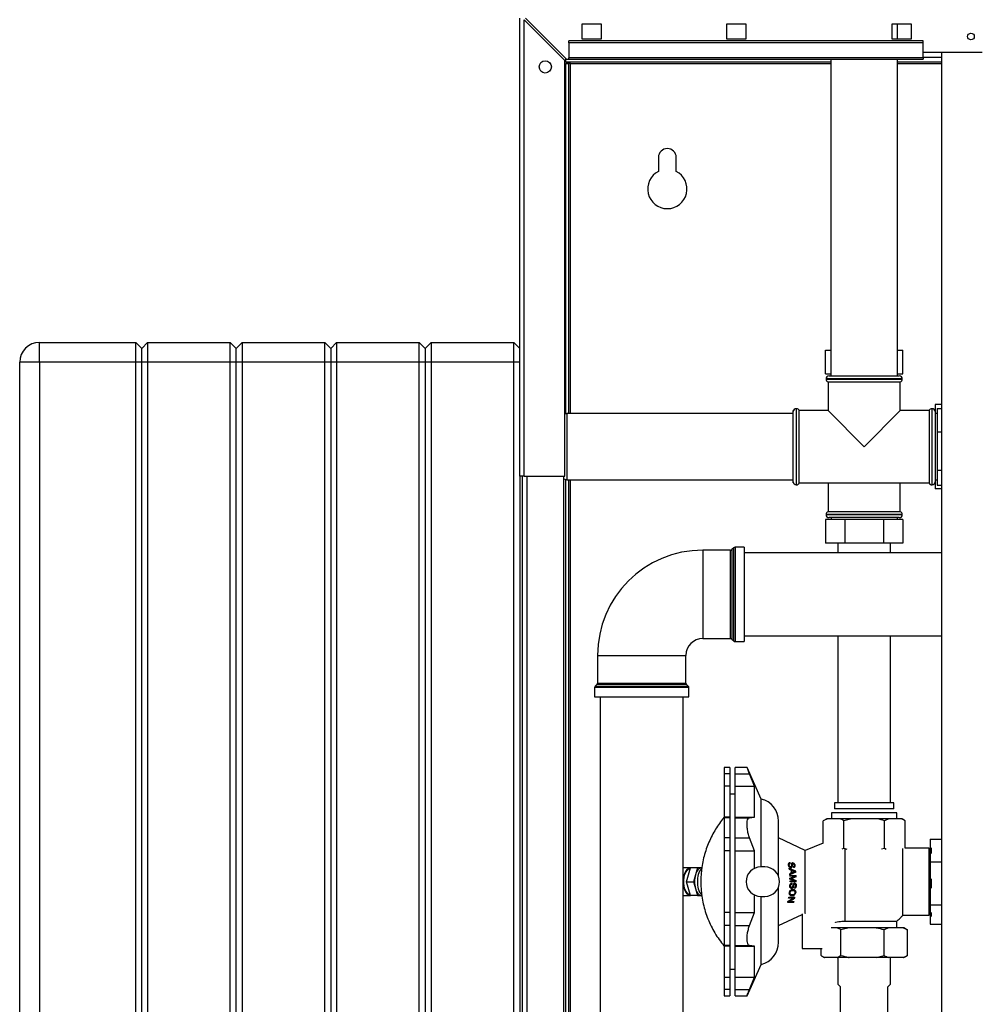
# Paper-space layout 'Blatt3' of a CAD drawing. Units: millimetres. Extents: x 0 to 420, y 0 to 297.
# Drawn here: x 77 to 126, y 177 to 227 of the extents above; entities that cross this region are included whole.
import ezdxf

# ---------------------------------------------------------------- set-up
doc = ezdxf.new("R2010")
doc.units = ezdxf.units.MM

psp = doc.layouts.new('Blatt3')

# ---------------------------------------------------------------- linework, layer by layer
at = {"color": 7, "linetype": 'Continuous', "lineweight": 30}
for p, q in [((102.866, 204.125), (102.866, 227.395)), ((103.096, 204.125), (103.096, 227.325)), ((103.096, 227.325), (105.166, 225.255)), ((105.236, 225.325), (103.166, 227.395)), ((107.016, 227.1), (106.016, 227.1)), ((106.016, 227.1), (106.016, 226.35)), ((107.016, 226.35), (107.016, 227.1)), ((114.366, 227.1), (113.366, 227.1)), ((113.366, 227.1), (113.366, 226.35)), ((114.366, 226.35), (114.366, 227.1)), ((122.766, 227.1), (121.766, 227.1)), ((121.766, 227.1), (121.766, 226.35)), ((122.056, 226.35), (122.056, 227.1)), ((122.766, 226.35), (122.766, 227.1)), ((105.366, 226.149), (105.366, 226.256)), ((123.366, 226.256), (105.366, 226.256)), ((123.366, 226.149), (105.366, 226.149)), ((105.366, 226.149), (105.366, 225.393)), ((106.016, 226.35), (107.016, 226.35)), ((113.366, 226.35), (114.366, 226.35)), ((121.766, 226.35), (122.766, 226.35)), ((123.366, 226.149), (123.366, 226.256)), ((123.366, 225.393), (123.366, 226.149)), ((123.366, 225.675), (126.366, 225.675)), ((124.291, 225.675), (124.291, 149.575)), ((105.166, 204.125), (105.166, 225.255)), ((105.216, 225.175), (105.216, 225.346)), ((118.676, 225.175), (105.216, 225.175)), ((105.236, 225.325), (105.366, 225.325)), ((123.366, 225.393), (105.366, 225.393)), ((105.366, 225.325), (105.366, 225.393)), ((105.366, 225.325), (123.366, 225.325)), ((118.676, 225.325), (118.676, 209.225)), ((122.056, 209.225), (122.056, 225.325)), ((124.291, 225.175), (122.056, 225.175)), ((123.366, 225.393), (123.366, 225.325)), ((105.216, 225.095), (105.366, 225.095)), ((105.216, 207.293), (105.216, 225.095)), ((105.366, 207.312), (105.366, 225.095)), ((105.446, 225.095), (105.366, 225.095)), ((109.916, 220.325), (109.916, 219.619)), ((110.816, 219.619), (110.816, 220.325)), ((78.466, 209.925), (78.466, 210.925)), ((78.466, 210.925), (83.366, 210.925)), ((83.366, 209.925), (83.366, 210.925)), ((83.666, 210.625), (83.366, 210.925)), ((83.966, 210.925), (83.666, 210.625)), ((83.966, 210.925), (83.966, 209.925)), ((83.966, 210.925), (88.166, 210.925)), ((88.166, 209.925), (88.166, 210.925)), ((88.466, 210.625), (88.166, 210.925)), ((88.766, 210.925), (88.466, 210.625)), ((88.766, 210.925), (88.766, 209.925)), ((88.766, 210.925), (92.966, 210.925)), ((92.966, 209.925), (92.966, 210.925)), ((93.266, 210.625), (92.966, 210.925)), ((93.566, 210.925), (93.266, 210.625)), ((93.566, 210.925), (93.566, 209.925)), ((93.566, 210.925), (97.766, 210.925)), ((97.766, 209.925), (97.766, 210.925)), ((98.066, 210.625), (97.766, 210.925)), ((98.366, 210.925), (98.066, 210.625)), ((98.366, 210.925), (98.366, 209.925)), ((98.366, 210.925), (102.566, 210.925)), ((102.566, 209.925), (102.566, 210.925)), ((102.866, 210.625), (102.566, 210.925)), ((83.666, 209.925), (83.666, 210.625)), ((88.466, 209.925), (88.466, 210.625)), ((93.266, 210.625), (93.266, 209.925)), ((98.066, 210.625), (98.066, 209.925)), ((118.403, 209.325), (118.403, 210.525)), ((118.403, 210.525), (118.676, 210.525)), ((122.056, 210.525), (122.329, 210.525)), ((122.329, 209.325), (122.329, 210.525)), ((77.466, 152.025), (77.466, 209.925)), ((78.466, 209.925), (77.466, 209.925)), ((78.466, 209.925), (78.466, 152.025)), ((83.366, 209.925), (78.466, 209.925)), ((83.366, 152.025), (83.366, 209.925)), ((83.666, 209.925), (83.366, 209.925)), ((83.666, 152.025), (83.666, 209.925)), ((83.966, 209.925), (83.666, 209.925)), ((88.166, 209.925), (83.966, 209.925)), ((83.966, 209.925), (83.966, 152.025)), ((88.466, 209.925), (88.166, 209.925)), ((88.166, 152.025), (88.166, 209.925)), ((88.766, 209.925), (88.466, 209.925)), ((88.466, 152.025), (88.466, 209.925)), ((88.766, 209.925), (88.766, 152.025)), ((92.966, 209.925), (88.766, 209.925)), ((92.966, 152.025), (92.966, 209.925)), ((93.266, 209.925), (92.966, 209.925)), ((93.266, 209.925), (93.266, 152.025)), ((93.566, 209.925), (93.266, 209.925)), ((93.566, 209.925), (93.566, 152.025)), ((97.766, 209.925), (93.566, 209.925)), ((97.766, 152.025), (97.766, 209.925)), ((98.066, 209.925), (97.766, 209.925)), ((98.066, 209.925), (98.066, 152.025)), ((98.366, 209.925), (98.066, 209.925)), ((98.366, 209.925), (98.366, 152.025)), ((102.566, 209.925), (98.366, 209.925)), ((102.866, 209.925), (102.566, 209.925)), ((102.566, 152.025), (102.566, 209.925)), ((118.403, 209.325), (118.676, 209.325)), ((118.581, 209.225), (120.366, 209.225)), ((120.366, 209.225), (122.151, 209.225)), ((122.056, 209.325), (122.329, 209.325)), ((118.431, 209.075), (118.431, 209.067)), ((118.531, 208.925), (118.531, 207.46)), ((118.531, 208.925), (120.366, 208.925)), ((120.366, 208.925), (122.201, 208.925)), ((122.201, 207.46), (122.201, 208.925)), ((122.301, 209.067), (122.301, 209.075)), ((124.291, 207.769), (123.966, 207.769)), ((123.966, 207.769), (123.966, 207.41)), ((105.266, 207.312), (105.166, 207.273)), ((116.766, 207.312), (105.266, 207.312)), ((105.266, 207.312), (105.266, 203.939)), ((116.774, 207.46), (116.766, 207.46)), ((116.766, 207.41), (116.766, 207.46)), ((116.766, 203.84), (116.766, 207.41)), ((116.924, 207.56), (116.916, 207.56)), ((118.531, 207.46), (117.066, 207.46)), ((117.066, 205.625), (117.066, 207.46)), ((118.531, 207.46), (120.366, 205.625)), ((120.366, 205.625), (122.201, 207.46)), ((123.666, 207.46), (122.201, 207.46)), ((123.666, 207.46), (123.666, 203.79)), ((123.816, 207.56), (123.807, 207.56)), ((123.966, 207.46), (123.957, 207.46)), ((123.966, 207.41), (123.966, 203.84)), ((124.066, 207.31), (123.966, 207.31)), ((124.066, 207.573), (124.291, 207.573)), ((124.066, 207.573), (124.066, 206.385)), ((124.066, 206.385), (124.291, 206.385)), ((124.066, 206.385), (124.066, 204.438)), ((117.066, 203.79), (117.066, 205.625)), ((102.866, 204.125), (102.866, 159.125)), ((103.096, 204.125), (102.866, 204.125)), ((103.016, 159.125), (103.016, 204.125)), ((103.096, 204.125), (105.166, 204.125)), ((105.116, 159.125), (105.116, 204.125)), ((124.066, 204.438), (124.291, 204.438)), ((124.066, 204.438), (124.066, 203.678)), ((105.116, 203.997), (105.266, 203.939)), ((105.216, 160.075), (105.216, 203.958)), ((105.266, 203.939), (116.766, 203.939)), ((105.366, 160.075), (105.366, 203.939)), ((116.766, 203.79), (116.766, 203.84)), ((116.766, 203.79), (116.774, 203.79)), ((116.916, 203.69), (116.924, 203.69)), ((117.066, 203.79), (123.666, 203.79)), ((118.531, 203.79), (118.531, 202.325)), ((122.201, 202.325), (122.201, 203.79)), ((123.807, 203.69), (123.816, 203.69)), ((123.957, 203.79), (123.966, 203.79)), ((123.966, 203.94), (124.066, 203.94)), ((123.966, 203.84), (123.966, 203.482)), ((124.066, 203.678), (124.291, 203.678)), ((124.291, 203.482), (123.966, 203.482)), ((118.431, 202.184), (118.431, 202.175)), ((122.201, 202.325), (118.531, 202.325)), ((122.301, 202.175), (122.301, 202.184)), ((118.403, 201.925), (118.403, 200.725)), ((119.384, 201.925), (118.403, 201.925)), ((122.151, 202.025), (118.581, 202.025)), ((118.681, 202.025), (118.681, 201.925)), ((119.384, 201.925), (119.384, 200.725)), ((121.347, 201.925), (119.384, 201.925)), ((121.347, 201.925), (121.347, 200.725)), ((122.329, 201.925), (121.347, 201.925)), ((122.051, 201.925), (122.051, 202.025)), ((122.329, 201.925), (122.329, 200.725)), ((119.384, 200.725), (118.403, 200.725)), ((119.021, 200.725), (119.021, 200.235)), ((121.347, 200.725), (119.384, 200.725)), ((122.329, 200.725), (121.347, 200.725)), ((121.711, 200.235), (121.711, 200.725)), ((113.574, 200.371), (112.166, 200.371)), ((113.736, 200.492), (113.645, 200.4)), ((114.266, 200.521), (113.807, 200.521)), ((114.266, 200.521), (114.266, 195.73)), ((124.291, 200.235), (114.266, 200.235)), ((112.166, 195.88), (113.574, 195.88)), ((113.645, 195.851), (113.736, 195.759)), ((113.807, 195.73), (114.266, 195.73)), ((114.266, 196.015), (124.291, 196.015)), ((119.021, 196.015), (119.021, 187.525)), ((121.711, 187.525), (121.711, 196.015)), ((106.82, 195.025), (106.82, 193.617)), ((111.311, 193.617), (111.311, 195.025)), ((106.67, 193.384), (106.67, 192.925)), ((106.791, 193.546), (106.699, 193.455)), ((111.432, 193.455), (111.34, 193.546)), ((111.461, 192.925), (111.461, 193.384)), ((106.67, 192.925), (111.461, 192.925)), ((106.956, 192.925), (106.956, 162.425)), ((111.176, 162.425), (111.176, 192.925)), ((113.546, 189.325), (113.246, 189.325)), ((113.246, 189.325), (113.246, 189.002)), ((113.546, 189.325), (113.546, 189.002)), ((114.416, 189.325), (113.816, 189.325)), ((113.816, 189.002), (113.816, 189.325)), ((115.128, 187.725), (114.416, 189.325)), ((113.546, 189.002), (113.246, 189.002)), ((113.246, 189.002), (113.246, 188.376)), ((113.546, 189.002), (113.546, 188.376)), ((113.816, 189.002), (114.546, 189.002)), ((113.816, 188.376), (113.816, 189.002)), ((114.794, 188.376), (114.546, 189.002)), ((113.546, 188.376), (113.246, 188.376)), ((113.246, 188.376), (113.246, 186.807)), ((113.546, 188.376), (113.546, 186.807)), ((113.816, 188.376), (114.794, 188.376)), ((113.816, 186.807), (113.816, 188.376)), ((114.794, 186.807), (114.794, 188.376)), ((113.816, 187.975), (113.546, 187.975)), ((115.128, 184.275), (115.128, 187.725)), ((118.866, 187.525), (118.866, 187.225)), ((121.866, 187.525), (118.866, 187.525)), ((121.866, 187.225), (118.866, 187.225)), ((121.866, 187.225), (121.866, 187.525)), ((113.546, 186.807), (113.246, 186.807)), ((113.246, 186.807), (113.246, 186.775)), ((113.246, 186.775), (113.246, 185.752)), ((113.546, 186.775), (113.246, 186.775)), ((113.546, 186.807), (113.546, 186.775)), ((113.546, 186.775), (113.546, 185.752)), ((113.816, 186.807), (114.794, 186.807)), ((113.816, 186.775), (113.816, 186.807)), ((113.816, 186.775), (114.546, 186.775)), ((113.816, 185.752), (113.816, 186.775)), ((114.546, 186.775), (114.794, 186.807)), ((118.46, 186.725), (118.287, 186.625)), ((118.495, 186.725), (118.287, 186.625)), ((118.287, 185.49), (118.287, 186.625)), ((118.495, 186.725), (118.46, 186.725)), ((119.119, 186.725), (118.495, 186.725)), ((118.703, 187.025), (118.703, 186.725)), ((120.366, 187.025), (118.703, 187.025)), ((119.741, 186.725), (119.119, 186.725)), ((119.741, 186.725), (119.326, 186.625)), ((119.326, 185.225), (119.326, 186.625)), ((120.99, 186.725), (119.741, 186.725)), ((122.028, 187.025), (120.366, 187.025)), ((121.612, 186.725), (120.99, 186.725)), ((121.612, 186.725), (121.405, 186.625)), ((121.405, 185.225), (121.405, 186.625)), ((122.237, 186.725), (121.612, 186.725)), ((122.028, 186.725), (122.028, 187.025)), ((122.271, 186.725), (122.237, 186.725)), ((122.444, 186.625), (122.271, 186.725)), ((122.444, 185.225), (122.444, 186.625)), ((113.546, 185.752), (113.246, 185.752)), ((113.246, 185.752), (113.246, 185.094)), ((113.546, 185.752), (113.546, 185.094)), ((113.816, 185.752), (114.546, 185.752)), ((113.816, 185.094), (113.816, 185.752)), ((114.794, 185.094), (114.546, 185.752)), ((117.366, 185.118), (116.016, 185.747)), ((123.716, 185.685), (124.291, 185.685)), ((123.716, 185.685), (123.716, 184.518)), ((118.287, 185.49), (117.366, 185.118)), ((117.366, 181.933), (117.366, 185.118)), ((119.251, 185.189), (119.326, 185.225)), ((119.326, 185.225), (119.486, 185.186)), ((121.245, 185.187), (121.405, 185.225)), ((121.405, 185.225), (121.484, 185.183)), ((122.333, 181.825), (122.333, 185.215)), ((123.666, 185.225), (122.444, 185.225)), ((123.666, 181.825), (123.666, 185.225)), ((123.766, 185.243), (123.766, 184.961)), ((113.546, 185.094), (113.246, 185.094)), ((113.246, 185.094), (113.246, 181.957)), ((113.546, 185.094), (113.546, 181.957)), ((113.816, 185.094), (114.794, 185.094)), ((113.816, 181.957), (113.816, 185.094)), ((114.794, 184.203), (114.794, 185.094)), ((123.716, 184.975), (123.666, 184.975)), ((111.535, 184.225), (111.176, 184.225)), ((111.345, 183.525), (111.547, 184.225)), ((111.893, 184.225), (111.547, 184.225)), ((111.893, 184.225), (111.792, 183.875)), ((112.095, 184.225), (111.893, 184.225)), ((112.134, 184.225), (112.095, 184.225)), ((115.316, 184.275), (115.116, 184.275)), ((116.525, 184.359), (116.56, 184.359)), ((116.53, 184.454), (116.618, 184.454)), ((116.552, 184.21), (116.884, 184.071)), ((116.628, 184.279), (116.556, 184.279)), ((116.559, 184.158), (116.66, 184.118)), ((116.653, 184.29), (116.704, 184.29)), ((116.72, 184.428), (116.674, 184.428)), ((116.745, 184.44), (116.676, 184.44)), ((116.841, 184.368), (116.807, 184.368)), ((124.291, 184.518), (123.716, 184.518)), ((123.716, 184.518), (123.716, 182.355)), ((111.792, 183.875), (111.691, 183.525)), ((116.676, 183.969), (116.582, 183.929)), ((116.89, 184.015), (116.586, 183.876)), ((116.588, 183.848), (116.905, 183.848)), ((116.859, 183.799), (116.591, 183.799)), ((116.595, 183.706), (116.859, 183.799)), ((116.644, 183.68), (116.596, 183.68)), ((116.867, 183.561), (116.597, 183.654)), ((116.662, 184.103), (116.698, 184.103)), ((116.675, 183.983), (116.711, 183.983)), ((116.909, 183.774), (116.69, 183.695)), ((116.695, 183.662), (116.915, 183.585)), ((116.698, 184.103), (116.79, 184.067)), ((116.704, 183.848), (116.704, 183.799)), ((116.791, 184.017), (116.711, 183.983)), ((116.78, 184.071), (116.884, 184.071)), ((116.89, 184.015), (116.786, 184.015)), ((116.909, 183.774), (116.788, 183.774)), ((123.766, 183.676), (123.766, 183.203)), ((111.547, 182.825), (111.345, 183.525)), ((111.345, 183.525), (111.691, 183.525)), ((111.691, 183.525), (111.792, 183.175)), ((111.792, 183.175), (111.893, 182.825)), ((116.591, 183.313), (116.627, 183.313)), ((116.598, 183.561), (116.867, 183.561)), ((116.916, 183.511), (116.598, 183.511)), ((116.678, 183.233), (116.604, 183.233)), ((116.618, 183.408), (116.707, 183.408)), ((116.704, 183.561), (116.704, 183.511)), ((116.706, 183.245), (116.757, 183.245)), ((116.806, 183.382), (116.759, 183.382)), ((116.834, 183.395), (116.764, 183.395)), ((116.797, 183.585), (116.915, 183.585)), ((116.915, 183.323), (116.879, 183.323)), ((111.176, 182.825), (111.535, 182.825)), ((111.893, 182.825), (111.547, 182.825)), ((111.893, 182.825), (112.095, 182.825)), ((112.095, 182.825), (112.115, 182.825)), ((114.794, 181.957), (114.794, 182.848)), ((115.116, 182.775), (115.316, 182.775)), ((115.128, 179.325), (115.128, 182.775)), ((116.76, 182.69), (116.528, 182.69)), ((116.536, 182.74), (116.848, 182.74)), ((116.564, 182.969), (116.6, 182.969)), ((116.593, 182.852), (116.71, 182.852)), ((116.619, 183.085), (116.732, 183.085)), ((116.704, 182.74), (116.704, 182.69)), ((116.838, 182.687), (116.756, 182.687)), ((116.886, 182.968), (116.85, 182.968)), ((116.79, 182.47), (116.483, 182.47)), ((116.573, 182.52), (116.494, 182.52)), ((116.573, 182.52), (116.802, 182.52)), ((116.704, 182.52), (116.704, 182.47)), ((123.716, 182.355), (124.291, 182.355)), ((123.716, 182.355), (123.716, 181.359)), ((113.546, 181.957), (113.246, 181.957)), ((113.246, 181.957), (113.246, 181.299)), ((113.546, 181.957), (113.546, 181.299)), ((113.816, 181.957), (114.794, 181.957)), ((113.816, 181.299), (113.816, 181.957)), ((114.546, 181.299), (114.794, 181.957)), ((116.016, 181.304), (117.221, 181.866)), ((117.221, 181.887), (117.221, 180.125)), ((117.349, 181.925), (117.366, 181.933)), ((117.385, 181.925), (117.349, 181.925)), ((117.366, 181.933), (117.385, 181.925)), ((122.333, 181.825), (123.666, 181.825)), ((123.666, 182.075), (123.716, 182.075)), ((123.766, 181.955), (123.766, 181.761)), ((113.546, 181.299), (113.246, 181.299)), ((113.246, 181.299), (113.246, 180.276)), ((113.546, 181.299), (113.546, 180.276)), ((113.816, 181.299), (114.546, 181.299)), ((113.816, 180.276), (113.816, 181.299)), ((118.999, 181.175), (118.686, 181.175)), ((119.596, 181.175), (118.999, 181.175)), ((119.596, 181.175), (119.188, 181.075)), ((119.392, 181.526), (122.028, 181.526)), ((120.971, 181.175), (119.596, 181.175)), ((121.599, 181.175), (120.971, 181.175)), ((121.599, 181.175), (121.38, 181.075)), ((122.338, 181.175), (121.599, 181.175)), ((122.028, 181.175), (122.028, 181.526)), ((122.386, 181.175), (122.338, 181.175)), ((122.51, 181.104), (122.386, 181.175)), ((123.716, 181.359), (124.291, 181.359)), ((119.188, 179.775), (119.188, 181.075)), ((121.38, 179.775), (121.38, 181.075)), ((122.508, 181.102), (122.558, 181.075)), ((122.558, 179.775), (122.558, 181.075)), ((113.546, 180.276), (113.246, 180.276)), ((113.246, 180.276), (113.246, 180.244)), ((113.546, 180.244), (113.246, 180.244)), ((113.246, 180.244), (113.246, 178.675)), ((113.546, 180.276), (113.546, 180.244)), ((113.546, 180.244), (113.546, 178.675)), ((113.816, 180.276), (114.546, 180.276)), ((113.816, 180.244), (113.816, 180.276)), ((113.816, 180.244), (114.794, 180.244)), ((113.816, 178.675), (113.816, 180.244)), ((114.794, 180.244), (114.546, 180.276)), ((114.794, 178.675), (114.794, 180.244)), ((117.221, 180.125), (118.223, 180.125)), ((118.174, 179.775), (118.174, 180.125)), ((118.223, 179.746), (118.345, 179.675)), ((118.363, 179.675), (118.345, 179.675)), ((118.999, 179.675), (118.363, 179.675)), ((118.999, 179.675), (119.188, 179.775)), ((119.596, 179.675), (118.999, 179.675)), ((119.021, 179.675), (119.021, 178.32)), ((120.971, 179.675), (119.596, 179.675)), ((120.971, 179.675), (121.38, 179.775)), ((121.599, 179.675), (120.971, 179.675)), ((122.338, 179.675), (121.599, 179.675)), ((121.711, 178.32), (121.711, 179.675)), ((122.338, 179.675), (122.558, 179.775)), ((122.386, 179.675), (122.338, 179.675)), ((122.386, 179.675), (122.509, 179.746)), ((122.558, 179.775), (122.508, 179.747)), ((114.416, 177.725), (115.128, 179.325)), ((113.246, 178.675), (113.546, 178.675)), ((113.246, 178.675), (113.246, 178.049)), ((113.546, 179.075), (113.816, 179.075)), ((113.546, 178.675), (113.546, 178.049)), ((113.816, 178.675), (114.794, 178.675)), ((113.816, 178.049), (113.816, 178.675)), ((114.546, 178.049), (114.794, 178.675)), ((119.166, 178.175), (119.021, 178.32)), ((119.166, 176.875), (119.166, 178.175)), ((121.711, 178.32), (121.566, 178.175)), ((121.566, 176.875), (121.566, 178.175)), ((113.546, 178.049), (113.246, 178.049)), ((113.246, 178.049), (113.246, 177.725)), ((113.246, 177.725), (113.546, 177.725)), ((113.546, 178.049), (113.546, 177.725)), ((113.816, 178.049), (114.546, 178.049)), ((113.816, 177.725), (113.816, 178.049)), ((113.816, 177.725), (114.416, 177.725))]:
    psp.add_line(p, q, dxfattribs=at)
at = {"color": 1, "linetype": 'Continuous', "lineweight": 30}
for p, q in [((124.291, 225.405), (123.366, 225.405)), ((105.446, 225.095), (118.676, 225.095)), ((105.446, 207.312), (105.446, 225.095)), ((122.056, 225.095), (124.291, 225.095)), ((120.366, 209.075), (118.431, 209.075)), ((118.431, 209.067), (122.301, 209.067)), ((122.301, 209.075), (120.366, 209.075)), ((116.916, 207.56), (116.916, 203.69)), ((116.924, 203.69), (116.924, 207.56)), ((123.807, 207.56), (123.807, 205.625)), ((123.816, 203.69), (123.816, 207.56)), ((123.807, 205.625), (123.807, 203.69)), ((103.246, 159.125), (103.246, 204.125)), ((105.446, 160.075), (105.446, 203.939)), ((120.366, 202.184), (118.431, 202.184)), ((118.431, 202.175), (122.301, 202.175)), ((122.301, 202.184), (120.366, 202.184)), ((112.166, 200.371), (112.166, 195.88)), ((113.574, 198.125), (113.574, 200.371)), ((113.645, 200.4), (113.645, 198.125)), ((113.736, 195.759), (113.736, 200.492)), ((113.807, 200.521), (113.807, 198.125)), ((113.574, 195.88), (113.574, 198.125)), ((113.645, 198.125), (113.645, 195.851)), ((113.807, 198.125), (113.807, 195.73)), ((106.82, 195.025), (111.311, 195.025)), ((106.82, 193.617), (111.311, 193.617)), ((111.461, 193.384), (106.67, 193.384)), ((106.699, 193.455), (111.432, 193.455)), ((111.34, 193.546), (106.791, 193.546)), ((119.392, 181.526), (119.392, 185.182)), ((116.596, 183.695), (116.69, 183.695)), ((116.695, 183.662), (116.597, 183.662))]:
    psp.add_line(p, q, dxfattribs=at)
at = {"color": 7, "linetype": 'Continuous', "lineweight": 30, "flags": 128}
for points in [[(111.547, 182.826), (111.535, 182.825), (111.457, 182.843), (111.383, 182.895), (111.317, 182.978), (111.261, 183.089), (111.22, 183.222), (111.194, 183.37), (111.185, 183.525), (111.194, 183.681), (111.22, 183.829), (111.261, 183.962), (111.317, 184.073), (111.383, 184.156), (111.457, 184.208), (111.535, 184.225), (111.547, 184.225)], [(111.535, 182.867), (111.516, 182.869), (111.441, 182.895), (111.37, 182.956), (111.309, 183.047), (111.26, 183.164), (111.226, 183.3), (111.208, 183.449), (111.208, 183.602), (111.226, 183.751), (111.26, 183.887), (111.309, 184.004), (111.37, 184.095), (111.441, 184.156), (111.516, 184.182), (111.535, 184.183)], [(112.095, 184.225), (112.05, 184.22), (112.005, 184.202), (111.961, 184.172), (111.92, 184.132), (111.882, 184.081), (111.848, 184.02), (111.818, 183.952), (111.792, 183.875)], [(111.792, 183.175), (111.818, 183.099), (111.848, 183.031), (111.882, 182.97), (111.92, 182.919), (111.961, 182.879), (112.005, 182.849), (112.05, 182.831), (112.095, 182.825)]]:
    psp.add_lwpolyline(points, dxfattribs=at)
at = {"color": 7, "linetype": 'Continuous', "lineweight": 30}
for centre, radius in [((125.791, 226.475), 0.17), ((104.166, 224.925), 0.31)]:
    psp.add_circle(centre, radius, dxfattribs=at)
for centre, radius, start, end in [((110.366, 220.325), 0.45, 0, 180), ((110.366, 218.725), 1, 116.7437, 63.2563), ((78.466, 209.925), 1, 90, 180), ((118.581, 209.075), 0.15, 90, 180), ((122.151, 209.075), 0.15, 0, 90), ((118.581, 209.067), 0.15, 180, 250.5288), ((122.151, 209.067), 0.15, 289.4712, 0), ((116.916, 207.41), 0.15, 90, 180), ((116.924, 207.41), 0.15, 19.4712, 90), ((123.807, 207.41), 0.15, 90, 160.5288), ((123.816, 207.41), 0.15, 0, 90), ((116.916, 203.84), 0.15, 180, 270), ((116.924, 203.84), 0.15, 270, 340.5288), ((123.807, 203.84), 0.15, 199.4712, 270), ((123.816, 203.84), 0.15, 270, 0), ((118.581, 202.184), 0.15, 109.4712, 180), ((118.581, 202.175), 0.15, 180, 270), ((122.151, 202.175), 0.15, 270, 0), ((122.151, 202.184), 0.15, 0, 70.5288), ((112.166, 195.025), 5.346, 90, 180), ((113.574, 200.471), 0.1, 270, 315), ((113.807, 200.421), 0.1, 90, 135), ((112.166, 195.025), 0.855, 90, 180), ((113.574, 195.78), 0.1, 45, 90), ((113.807, 195.83), 0.1, 225, 270), ((106.72, 193.617), 0.1, 315, 0), ((111.411, 193.617), 0.1, 180, 225), ((106.77, 193.384), 0.1, 135, 180), ((111.361, 193.384), 0.1, 0, 45), ((114.866, 186.606), 1.15, 0, 76.8122), ((112.819, 183.605), 0.929, 139.5066, 184.88), ((115.116, 183.525), 0.75, 90, 270), ((115.316, 183.525), 0.75, 270, 90), ((113.063, 183.525), 1.318, 164.6021, 195.3979), ((112.822, 183.447), 0.932, 175.1728, 220.1998), ((114.866, 180.445), 1.15, 283.1878, 0)]:
    psp.add_arc(centre, radius, start, end, dxfattribs=at)
for centre, major_axis, ratio, start_param, end_param in [((115.437, 183.525), (0, 2.432), 0.477738, 4.975293, 4.997664), ((115.577, 183.525), (0, 2.368), 0.477738, 5.11514, 5.137907), ((115.561, 183.525), (0, 2.375), 0.477738, 4.900005, 4.964378), ((115.728, 183.525), (0, 2.3), 0.477738, 5.02756, 5.050222), ((115.437, 183.525), (0, 2.432), 0.477738, 4.857148, 4.878947), ((115.437, 183.525), (0, 2.432), 0.477738, 4.82491, 4.845359), ((115.437, 183.525), (0, 2.432), 0.477738, 4.76531, 4.786571), ((115.608, 183.525), (0, 2.354), 0.477738, 4.908156, 4.960189), ((115.842, 183.525), (0, 2.248), 0.477738, 4.932076, 4.95753), ((115.842, 183.525), (0, 2.248), 0.477738, 4.823041, 4.856347), ((115.437, 183.525), (0, 2.432), 0.477738, 4.70659, 4.726886), ((115.577, 183.525), (0, 2.368), 0.477738, 4.662834, 4.683693), ((115.728, 183.525), (0, 2.3), 0.477738, 4.567204, 4.588864), ((115.842, 183.525), (0, 2.248), 0.477738, 4.706114, 4.738872), ((109.943, 179.477), (8.992, 4.899), 0.063305, 5.493655, 5.537659), ((115.437, 183.525), (0, 2.432), 0.477738, 4.361812, 4.383339), ((110.274, 179.6), (8.717, 4.75), 0.063305, 5.484797, 5.52988), ((115.842, 183.525), (0, 2.248), 0.477738, 4.330279, 4.35517), ((115.437, 183.525), (0, 2.432), 0.477738, 4.263632, 4.287305), ((115.842, 183.525), (0, 2.248), 0.477738, 4.223711, 4.248423)]:
    psp.add_ellipse(centre, major_axis=major_axis, ratio=ratio, start_param=start_param, end_param=end_param, dxfattribs=at)
for points, knots in [([(105.216, 225.175), (105.233, 225.175), (105.267, 225.173), (105.319, 225.158), (105.371, 225.135), (105.413, 225.113), (105.438, 225.1), (105.446, 225.095)], [0, 0, 0, 0, 0.22187, 0.45008, 0.673228, 0.902829, 1, 1, 1, 1]), ([(114.546, 189.002), (114.521, 189.062), (114.471, 189.184), (114.425, 189.302), (114.419, 189.318), (114.416, 189.325)], [0, 0, 0, 0, 0.3390851, 0.678913, 1, 1, 1, 1]), ([(113.242, 186.78), (113.219, 186.753), (113.119, 186.637), (112.96, 186.416), (112.767, 186.116), (112.593, 185.794), (112.439, 185.454), (112.309, 185.098), (112.205, 184.729), (112.128, 184.35), (112.079, 183.963), (112.061, 183.572), (112.072, 183.178), (112.115, 182.784), (112.187, 182.394), (112.291, 182.01), (112.424, 181.634), (112.587, 181.268), (112.778, 180.916), (112.994, 180.58), (113.159, 180.373), (113.241, 180.27)], [0, 0, 0, 0, 0.015563, 0.0647, 0.115362, 0.167246, 0.220107, 0.273747, 0.328011, 0.382772, 0.437934, 0.493421, 0.549173, 0.605146, 0.661304, 0.717622, 0.77408, 0.830666, 0.887371, 0.944191, 1, 1, 1, 1]), ([(114.546, 185.752), (114.521, 185.824), (114.471, 185.968), (114.426, 186.21), (114.411, 186.43), (114.425, 186.606), (114.465, 186.727), (114.511, 186.769), (114.541, 186.774), (114.546, 186.775)], [0, 0, 0, 0, 0.1694655, 0.3393023, 0.500479, 0.6547781, 0.8088305, 0.9686975, 1, 1, 1, 1]), ([(119.326, 186.625), (119.294, 186.644), (119.225, 186.682), (119.155, 186.711), (119.119, 186.725)], [0, 0, 0, 0, 0.477923, 1, 1, 1, 1]), ([(121.405, 186.625), (121.284, 186.658), (121.146, 186.695), (121.007, 186.722), (120.99, 186.725)], [0, 0, 0, 0, 0.880636, 1, 1, 1, 1]), ([(122.444, 186.625), (122.411, 186.644), (122.343, 186.682), (122.273, 186.711), (122.237, 186.725)], [0, 0, 0, 0, 0.477923, 1, 1, 1, 1]), ([(116.016, 183.795), (116.016, 183.916), (116.016, 184.162), (116.016, 184.527), (116.016, 184.949), (116.016, 185.408), (116.016, 185.857), (116.016, 186.215), (116.016, 186.459), (116.016, 186.591), (116.016, 186.595), (116.016, 186.597)], [0, 0, 0, 0, 0.080316, 0.162972, 0.247818, 0.380007, 0.514834, 0.649661, 0.78185, 0.909063, 1, 1, 1, 1]), ([(116.525, 184.356), (116.522, 184.379), (116.517, 184.415), (116.529, 184.459), (116.552, 184.487), (116.58, 184.501), (116.6, 184.502), (116.607, 184.503)], [0, 0, 0, 0, 0.311281, 0.505572, 0.700577, 0.882919, 1, 1, 1, 1]), ([(116.638, 184.229), (116.628, 184.231), (116.607, 184.233), (116.579, 184.25), (116.553, 184.278), (116.534, 184.315), (116.528, 184.343), (116.525, 184.356)], [0, 0, 0, 0, 0.174094, 0.348951, 0.522069, 0.76944, 1, 1, 1, 1]), ([(116.56, 184.359), (116.559, 184.375), (116.557, 184.4), (116.567, 184.428), (116.583, 184.445), (116.602, 184.451), (116.614, 184.453), (116.618, 184.454)], [0, 0, 0, 0, 0.34881, 0.541091, 0.701334, 0.919353, 1, 1, 1, 1]), ([(116.628, 184.279), (116.622, 184.279), (116.611, 184.281), (116.594, 184.291), (116.578, 184.308), (116.566, 184.331), (116.562, 184.349), (116.56, 184.359)], [0, 0, 0, 0, 0.161691, 0.323703, 0.494126, 0.74397, 1, 1, 1, 1]), ([(116.664, 184.316), (116.663, 184.311), (116.66, 184.3), (116.652, 184.287), (116.641, 184.28), (116.632, 184.279), (116.628, 184.279)], [0, 0, 0, 0, 0.282404, 0.568122, 0.778822, 1, 1, 1, 1]), ([(116.638, 184.229), (116.646, 184.23), (116.664, 184.232), (116.686, 184.248), (116.698, 184.269), (116.702, 184.284), (116.704, 184.29)], [0, 0, 0, 0, 0.262158, 0.525575, 0.821891, 1, 1, 1, 1]), ([(116.676, 184.438), (116.673, 184.421), (116.669, 184.393), (116.668, 184.351), (116.665, 184.328), (116.664, 184.316)], [0, 0, 0, 0, 0.431672, 0.715705, 1, 1, 1, 1]), ([(116.731, 184.49), (116.724, 184.489), (116.708, 184.487), (116.689, 184.472), (116.68, 184.454), (116.677, 184.442), (116.676, 184.438)], [0, 0, 0, 0, 0.268134, 0.538074, 0.866615, 1, 1, 1, 1]), ([(116.688, 184.45), (116.69, 184.447), (116.692, 184.445), (116.693, 184.441), (116.694, 184.44)], [0, 0, 0, 0, 0.823329, 1, 1, 1, 1]), ([(116.72, 184.428), (116.717, 184.414), (116.71, 184.387), (116.711, 184.339), (116.706, 184.307), (116.704, 184.29)], [0, 0, 0, 0, 0.317734, 0.6246499, 1, 1, 1, 1]), ([(116.72, 184.428), (116.723, 184.431), (116.729, 184.438), (116.739, 184.44), (116.744, 184.44), (116.745, 184.44)], [0, 0, 0, 0, 0.472069, 0.937104, 1, 1, 1, 1]), ([(116.731, 184.49), (116.74, 184.489), (116.758, 184.487), (116.784, 184.472), (116.809, 184.448), (116.83, 184.413), (116.837, 184.384), (116.841, 184.368)], [0, 0, 0, 0, 0.160393, 0.321486, 0.481726, 0.717049, 1, 1, 1, 1]), ([(116.745, 184.44), (116.749, 184.44), (116.759, 184.439), (116.773, 184.431), (116.788, 184.417), (116.8, 184.394), (116.804, 184.376), (116.806, 184.366)], [0, 0, 0, 0, 0.140234, 0.281668, 0.464025, 0.686277, 1, 1, 1, 1]), ([(116.806, 184.366), (116.808, 184.354), (116.81, 184.335), (116.804, 184.311), (116.793, 184.297), (116.779, 184.29), (116.769, 184.288), (116.764, 184.288)], [0, 0, 0, 0, 0.334328, 0.517873, 0.702901, 0.867625, 1, 1, 1, 1]), ([(116.841, 184.368), (116.844, 184.347), (116.848, 184.315), (116.836, 184.274), (116.816, 184.251), (116.793, 184.24), (116.778, 184.239), (116.772, 184.238)], [0, 0, 0, 0, 0.352874, 0.542936, 0.734724, 0.903939, 1, 1, 1, 1]), ([(116.644, 183.68), (116.652, 183.682), (116.663, 183.686), (116.679, 183.691), (116.686, 183.694), (116.69, 183.695)], [0, 0, 0, 0, 0.499962, 0.74998, 1, 1, 1, 1]), ([(116.695, 183.662), (116.687, 183.665), (116.674, 183.67), (116.657, 183.676), (116.648, 183.678), (116.644, 183.68)], [0, 0, 0, 0, 0.499988, 0.749988, 1, 1, 1, 1]), ([(116.85, 184.043), (116.845, 184.044), (116.835, 184.047), (116.82, 184.053), (116.804, 184.059), (116.795, 184.064), (116.79, 184.067)], [0, 0, 0, 0, 0.249496, 0.499165, 0.749044, 1, 1, 1, 1]), ([(116.85, 184.043), (116.841, 184.039), (116.826, 184.032), (116.806, 184.024), (116.796, 184.02), (116.791, 184.017)], [0, 0, 0, 0, 0.499997, 0.749998, 1, 1, 1, 1]), ([(116.016, 180.45), (116.016, 180.45), (116.016, 180.449), (116.016, 180.499), (116.016, 180.615), (116.016, 180.836), (116.016, 181.194), (116.016, 181.643), (116.016, 182.157), (116.016, 182.7), (116.016, 183.074), (116.016, 183.256)], [0, 0, 0, 0, 0.050797, 0.133459, 0.218309, 0.350505, 0.485337, 0.62017, 0.752366, 0.879585, 1, 1, 1, 1]), ([(116.564, 182.968), (116.568, 182.992), (116.577, 183.033), (116.611, 183.083), (116.655, 183.117), (116.699, 183.133), (116.728, 183.134), (116.737, 183.134)], [0, 0, 0, 0, 0.266791, 0.458406, 0.650245, 0.887448, 1, 1, 1, 1]), ([(116.59, 183.311), (116.592, 183.337), (116.596, 183.376), (116.623, 183.42), (116.651, 183.443), (116.681, 183.455), (116.7, 183.457), (116.708, 183.458)], [0, 0, 0, 0, 0.351978, 0.528798, 0.705957, 0.881747, 1, 1, 1, 1]), ([(116.677, 183.184), (116.666, 183.185), (116.646, 183.188), (116.62, 183.206), (116.6, 183.236), (116.59, 183.272), (116.59, 183.299), (116.59, 183.311)], [0, 0, 0, 0, 0.187526, 0.375895, 0.556757, 0.802536, 1, 1, 1, 1]), ([(116.627, 183.313), (116.628, 183.328), (116.631, 183.352), (116.647, 183.379), (116.666, 183.397), (116.687, 183.405), (116.701, 183.407), (116.707, 183.408)], [0, 0, 0, 0, 0.307927, 0.501825, 0.660233, 0.865663, 1, 1, 1, 1]), ([(116.678, 183.233), (116.672, 183.234), (116.66, 183.236), (116.645, 183.246), (116.633, 183.264), (116.627, 183.287), (116.627, 183.305), (116.627, 183.313)], [0, 0, 0, 0, 0.176809, 0.353989, 0.53217, 0.780323, 1, 1, 1, 1]), ([(116.677, 183.184), (116.686, 183.185), (116.705, 183.187), (116.732, 183.204), (116.748, 183.225), (116.755, 183.24), (116.757, 183.245)], [0, 0, 0, 0, 0.277819, 0.557269, 0.865468, 1, 1, 1, 1]), ([(116.723, 183.27), (116.72, 183.265), (116.716, 183.255), (116.705, 183.243), (116.693, 183.235), (116.683, 183.233), (116.678, 183.233), (116.678, 183.233)], [0, 0, 0, 0, 0.26205, 0.526668, 0.746215, 0.966106, 1, 1, 1, 1]), ([(116.763, 183.392), (116.758, 183.383), (116.748, 183.358), (116.738, 183.316), (116.728, 183.286), (116.723, 183.27)], [0, 0, 0, 0, 0.250139, 0.625092, 1, 1, 1, 1]), ([(116.737, 183.134), (116.759, 183.133), (116.798, 183.13), (116.845, 183.103), (116.875, 183.064), (116.889, 183.016), (116.887, 182.984), (116.886, 182.968)], [0, 0, 0, 0, 0.25991, 0.450511, 0.641508, 0.830177, 1, 1, 1, 1]), ([(116.806, 183.382), (116.8, 183.371), (116.788, 183.349), (116.777, 183.301), (116.765, 183.267), (116.757, 183.245)], [0, 0, 0, 0, 0.25879, 0.509376, 1, 1, 1, 1]), ([(116.832, 183.444), (116.822, 183.443), (116.803, 183.441), (116.778, 183.421), (116.768, 183.402), (116.763, 183.392)], [0, 0, 0, 0, 0.339673, 0.645217, 1, 1, 1, 1]), ([(116.806, 183.382), (116.81, 183.386), (116.818, 183.393), (116.828, 183.394), (116.833, 183.395), (116.834, 183.395)], [0, 0, 0, 0, 0.486477, 0.944744, 1, 1, 1, 1]), ([(116.915, 183.323), (116.912, 183.299), (116.908, 183.263), (116.883, 183.223), (116.857, 183.203), (116.833, 183.194), (116.819, 183.193), (116.815, 183.193)], [0, 0, 0, 0, 0.383661, 0.567729, 0.752989, 0.92615, 1, 1, 1, 1]), ([(116.879, 183.321), (116.878, 183.309), (116.876, 183.291), (116.865, 183.267), (116.85, 183.252), (116.833, 183.245), (116.822, 183.243), (116.818, 183.242)], [0, 0, 0, 0, 0.307119, 0.489942, 0.674173, 0.875913, 1, 1, 1, 1]), ([(116.832, 183.444), (116.842, 183.443), (116.862, 183.44), (116.887, 183.423), (116.906, 183.393), (116.915, 183.358), (116.915, 183.333), (116.915, 183.323)], [0, 0, 0, 0, 0.1893765, 0.379713, 0.5556456, 0.8204653, 1, 1, 1, 1]), ([(116.834, 183.395), (116.839, 183.394), (116.849, 183.393), (116.862, 183.384), (116.872, 183.371), (116.879, 183.35), (116.879, 183.332), (116.879, 183.321)], [0, 0, 0, 0, 0.163081, 0.327298, 0.485026, 0.661979, 1, 1, 1, 1]), ([(116.702, 182.802), (116.682, 182.804), (116.646, 182.807), (116.601, 182.834), (116.574, 182.874), (116.561, 182.92), (116.563, 182.953), (116.564, 182.968)], [0, 0, 0, 0, 0.2402478, 0.4411842, 0.6430537, 0.8240919, 1, 1, 1, 1]), ([(116.71, 182.852), (116.689, 182.853), (116.656, 182.856), (116.621, 182.883), (116.603, 182.914), (116.598, 182.944), (116.599, 182.963), (116.6, 182.969)], [0, 0, 0, 0, 0.337225, 0.529564, 0.722081, 0.912643, 1, 1, 1, 1]), ([(116.6, 182.969), (116.603, 182.983), (116.608, 183.011), (116.632, 183.046), (116.662, 183.07), (116.697, 183.083), (116.72, 183.084), (116.732, 183.085)], [0, 0, 0, 0, 0.212554, 0.427219, 0.611558, 0.802909, 1, 1, 1, 1]), ([(116.665, 182.852), (116.656, 182.842), (116.645, 182.829), (116.63, 182.824), (116.627, 182.823)], [0, 0, 0, 0, 0.804119, 1, 1, 1, 1]), ([(116.886, 182.968), (116.881, 182.945), (116.872, 182.904), (116.835, 182.854), (116.792, 182.822), (116.745, 182.805), (116.716, 182.803), (116.702, 182.802)], [0, 0, 0, 0, 0.255413, 0.453041, 0.651469, 0.833302, 1, 1, 1, 1]), ([(116.85, 182.968), (116.846, 182.952), (116.839, 182.921), (116.811, 182.885), (116.773, 182.862), (116.739, 182.853), (116.717, 182.852), (116.71, 182.852)], [0, 0, 0, 0, 0.243805, 0.454311, 0.642806, 0.887403, 1, 1, 1, 1]), ([(116.732, 183.085), (116.752, 183.084), (116.782, 183.083), (116.819, 183.065), (116.839, 183.039), (116.851, 183.006), (116.85, 182.982), (116.85, 182.968)], [0, 0, 0, 0, 0.300517, 0.471173, 0.643487, 0.802585, 1, 1, 1, 1]), ([(122.017, 181.519), (122.026, 181.526), (122.107, 181.587), (122.216, 181.692), (122.305, 181.798), (122.336, 181.835)], [0, 0, 0, 0, 0.07632, 0.677259, 1, 1, 1, 1]), ([(114.546, 180.276), (114.521, 180.287), (114.471, 180.308), (114.426, 180.436), (114.411, 180.617), (114.425, 180.83), (114.465, 181.053), (114.511, 181.209), (114.541, 181.286), (114.546, 181.299)], [0, 0, 0, 0, 0.169466, 0.339302, 0.500479, 0.654778, 0.80883, 0.968697, 1, 1, 1, 1]), ([(118.905, 181.458), (118.913, 181.46), (118.958, 181.474), (119.106, 181.509), (119.284, 181.52), (119.392, 181.526)], [0, 0, 0, 0, 0.069837, 0.432753, 1, 1, 1, 1]), ([(119.188, 181.075), (119.156, 181.095), (119.093, 181.133), (119.03, 181.161), (118.999, 181.175)], [0, 0, 0, 0, 0.511569, 1, 1, 1, 1]), ([(121.38, 181.075), (121.252, 181.11), (121.116, 181.147), (120.979, 181.174), (120.971, 181.175)], [0, 0, 0, 0, 0.942314, 1, 1, 1, 1]), ([(122.558, 181.075), (122.52, 181.095), (122.448, 181.133), (122.374, 181.161), (122.338, 181.175)], [0, 0, 0, 0, 0.511569, 1, 1, 1, 1]), ([(118.174, 179.775), (118.206, 179.756), (118.268, 179.718), (118.332, 179.69), (118.363, 179.675)], [0, 0, 0, 0, 0.511569, 1, 1, 1, 1]), ([(119.188, 179.775), (119.315, 179.741), (119.451, 179.704), (119.588, 179.677), (119.596, 179.675)], [0, 0, 0, 0, 0.942314, 1, 1, 1, 1]), ([(121.38, 179.775), (121.417, 179.756), (121.489, 179.718), (121.563, 179.69), (121.599, 179.675)], [0, 0, 0, 0, 0.511569, 1, 1, 1, 1]), ([(114.416, 177.726), (114.416, 177.726), (114.411, 177.714), (114.427, 177.755), (114.465, 177.85), (114.511, 177.966), (114.541, 178.038), (114.546, 178.049)], [0, 0, 0, 0, 0.0014118, 0.3098698, 0.6178345, 0.9374234, 1, 1, 1, 1])]:
    psp.add_open_spline(points, degree=3, knots=knots, dxfattribs=at)

doc.saveas('drawing.dxf')
